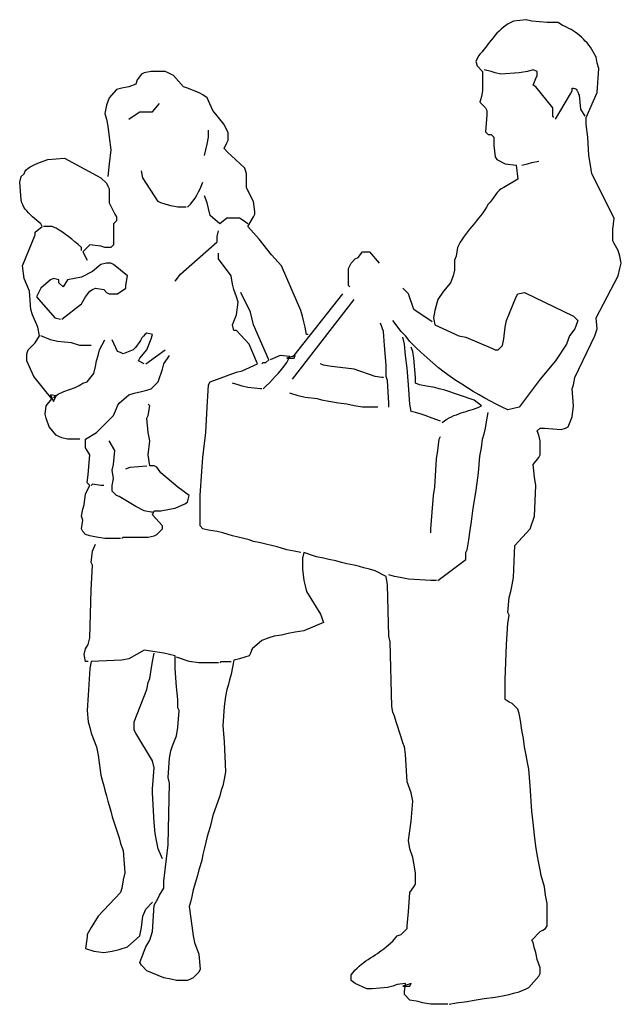
# Model space of a CAD drawing. Extents: x -0.55 to 0.55, y 0 to 1.8.
import ezdxf

# ---------------------------------------------------------------- set-up
doc = ezdxf.new("R2010")
doc.units = 0
doc.header["$MEASUREMENT"] = 0

msp = doc.modelspace()

# ---------------------------------------------------------------- linework, layer by layer
for points in [[(0.2351, 0), (0.2481, 0.0026), (0.2682, 0.0052), (0.2809, 0.0075), (0.2991, 0.0104), (0.3192, 0.013), (0.3325, 0.0153), (0.3449, 0.0179), (0.3527, 0.0204), (0.363, 0.0227), (0.3757, 0.0282), (0.3806, 0.0305), (0.3988, 0.0513), (0.4014, 0.0562), (0.4014, 0.0666), (0.3959, 0.0818), (0.3936, 0.0945), (0.391, 0.1023), (0.3884, 0.1127), (0.3861, 0.1175), (0.4014, 0.1328), (0.4062, 0.1357), (0.4114, 0.1383), (0.414, 0.1432), (0.414, 0.1844), (0.4114, 0.1997), (0.4092, 0.215), (0.4062, 0.225), (0.4036, 0.2354), (0.4014, 0.2458), (0.3988, 0.2582), (0.3959, 0.2737), (0.3936, 0.289), (0.391, 0.3091), (0.3884, 0.3322), (0.3861, 0.353), (0.3832, 0.3991), (0.3806, 0.4296), (0.3783, 0.4423), (0.3757, 0.4553), (0.3731, 0.4709), (0.3708, 0.4861), (0.3679, 0.5014), (0.3653, 0.5189), (0.363, 0.5319), (0.3605, 0.5397), (0.3501, 0.5498), (0.3449, 0.5524), (0.3374, 0.5572), (0.3374, 0.5933), (0.34, 0.6576), (0.3423, 0.6959), (0.3449, 0.7112), (0.3423, 0.716), (0.3449, 0.744), (0.3478, 0.7544), (0.3501, 0.767), (0.3527, 0.78), (0.3552, 0.8388), (0.3832, 0.8693), (0.391, 0.8924), (0.3936, 0.9485), (0.391, 0.9638), (0.3884, 0.9869), (0.3988, 0.9995), (0.4014, 1.0047), (0.4014, 1.03), (0.3988, 1.0404), (0.3959, 1.0482), (0.4014, 1.0531), (0.4092, 1.0531), (0.4397, 1.0508), (0.4475, 1.0531), (0.4524, 1.0557), (0.4601, 1.0739), (0.4627, 1.094), (0.4601, 1.1249), (0.4627, 1.1323), (0.465, 1.1457), (0.5011, 1.2223), (0.5059, 1.235), (0.5037, 1.2551), (0.5443, 1.3317), (0.5472, 1.345), (0.5498, 1.3548), (0.5472, 1.3678), (0.5443, 1.3782), (0.5368, 1.3908), (0.5345, 1.396), (0.5345, 1.4165), (0.5368, 1.4369), (0.4962, 1.5185), (0.4933, 1.534), (0.4907, 1.5519), (0.4884, 1.5853), (0.4858, 1.6084), (0.4858, 1.6211), (0.5059, 1.6669), (0.5089, 1.7107), (0.5059, 1.7208), (0.5037, 1.7312), (0.4985, 1.7412), (0.4959, 1.7454), (0.4933, 1.7497), (0.4903, 1.7536), (0.4871, 1.7575), (0.4839, 1.761), (0.4806, 1.7646), (0.477, 1.7679), (0.4731, 1.7711), (0.4696, 1.774), (0.4657, 1.7769), (0.4618, 1.7795), (0.4579, 1.7821), (0.4537, 1.7841), (0.4498, 1.7864), (0.4459, 1.788), (0.442, 1.7896), (0.4342, 1.7951), (0.414, 1.7951), (0.3861, 1.7974), (0.3757, 1.8), (0.3527, 1.7974), (0.3478, 1.7951), (0.3432, 1.7925), (0.3387, 1.7896), (0.3345, 1.7864), (0.3303, 1.7828), (0.3264, 1.7789), (0.3225, 1.7753), (0.3189, 1.7711), (0.3153, 1.7669), (0.3117, 1.7627), (0.3085, 1.7584), (0.3052, 1.7542), (0.302, 1.75), (0.2984, 1.7458), (0.2952, 1.7415), (0.2919, 1.7376), (0.2887, 1.7338), (0.2838, 1.7234), (0.2864, 1.7156), (0.2962, 1.7052), (0.2962, 1.6698), (0.2942, 1.6594), (0.2913, 1.6493), (0.3017, 1.6389), (0.304, 1.6341), (0.304, 1.6259), (0.3017, 1.5951), (0.3065, 1.5902), (0.3117, 1.5902), (0.3169, 1.5853), (0.3169, 1.5701), (0.3192, 1.5493), (0.3221, 1.5444), (0.3374, 1.5366), (0.3575, 1.534), (0.3605, 1.5087), (0.3348, 1.4934), (0.3303, 1.4909), (0.3264, 1.4876), (0.3231, 1.484), (0.3199, 1.4798), (0.3166, 1.4753), (0.3137, 1.471), (0.3101, 1.4665), (0.3065, 1.4626), (0.3036, 1.4574), (0.3001, 1.4522), (0.2965, 1.447), (0.2929, 1.4418), (0.2887, 1.4369), (0.2848, 1.4317), (0.2806, 1.4269), (0.2767, 1.422), (0.2724, 1.4171), (0.2686, 1.4123), (0.265, 1.4074), (0.2614, 1.4025), (0.2582, 1.3976), (0.2552, 1.3931), (0.2526, 1.3882), (0.2504, 1.3834), (0.2481, 1.3678), (0.2452, 1.3603), (0.2452, 1.3421), (0.2426, 1.3317), (0.2377, 1.3191), (0.225, 1.3038), (0.2146, 1.2885), (0.2091, 1.2684), (0.2068, 1.2551), (0.2091, 1.2424), (0.253, 1.2223), (0.2656, 1.2197), (0.3143, 1.1992), (0.3192, 1.1966), (0.3247, 1.1966), (0.3325, 1.2041), (0.3348, 1.2168), (0.3374, 1.2376), (0.34, 1.2502), (0.3575, 1.2934), (0.3605, 1.2989), (0.3731, 1.3012), (0.4627, 1.258), (0.4705, 1.2502), (0.465, 1.235), (0.4549, 1.2223), (0.4498, 1.207), (0.4293, 1.1762), (0.4014, 1.1427), (0.363, 1.0914), (0.3527, 1.0892), (0.3423, 1.0865), (0.3319, 1.0917), (0.3212, 1.0973), (0.3108, 1.1028), (0.3004, 1.1083), (0.2897, 1.1145), (0.2793, 1.1203), (0.2686, 1.1268), (0.2582, 1.1336), (0.2474, 1.1405), (0.237, 1.1479), (0.2263, 1.1557), (0.2159, 1.1638), (0.2052, 1.1726), (0.1948, 1.1817), (0.1841, 1.1914), (0.1737, 1.2015), (0.1633, 1.2119), (0.1555, 1.2223), (0.1477, 1.2298), (0.1325, 1.2502)], [(-0.0227, 1.2246), (-0.0253, 1.2246), (-0.0283, 1.2376), (-0.0305, 1.2476), (-0.0331, 1.258), (-0.0357, 1.2684), (-0.0714, 1.3499), (-0.0893, 1.37), (-0.1124, 1.3986), (-0.1328, 1.4217), (-0.1227, 1.4395), (-0.1202, 1.4447), (-0.1202, 1.4496), (-0.1227, 1.4675), (-0.1328, 1.4879), (-0.1354, 1.4934), (-0.1354, 1.5185), (-0.138, 1.5288), (-0.1633, 1.5519), (-0.1689, 1.5568), (-0.1763, 1.5646), (-0.1711, 1.575), (-0.1689, 1.5798), (-0.1689, 1.5931), (-0.1763, 1.6084), (-0.1968, 1.6341), (-0.2046, 1.6516), (-0.2072, 1.6571), (-0.2117, 1.6604), (-0.2163, 1.6633), (-0.2208, 1.6656), (-0.225, 1.6678), (-0.2293, 1.6695), (-0.2338, 1.6711), (-0.2384, 1.673), (-0.2429, 1.6747), (-0.2504, 1.6772), (-0.2686, 1.6977), (-0.2783, 1.7029), (-0.2838, 1.7052), (-0.3095, 1.7052), (-0.3221, 1.7029), (-0.327, 1.7003), (-0.3348, 1.6899), (-0.3374, 1.6821), (-0.3501, 1.6772), (-0.3634, 1.6747), (-0.3731, 1.6724), (-0.3861, 1.6571), (-0.3913, 1.6438), (-0.3939, 1.6285), (-0.3913, 1.6182), (-0.3884, 1.6055), (-0.3861, 1.5853), (-0.3835, 1.5623), (-0.3861, 1.5366), (-0.3884, 1.5136)], [(0.4267, 1.6211), (0.4244, 1.6237), (0.4244, 1.6389), (0.3936, 1.6772), (0.3884, 1.6802), (0.3936, 1.6925), (0.3959, 1.6977), (0.3959, 1.7052), (0.3884, 1.7081), (0.3783, 1.7052), (0.363, 1.7029), (0.3296, 1.7003), (0.3192, 1.7029), (0.3117, 1.7052), (0.2991, 1.7081)], [(0.4293, 1.6182), (0.4572, 1.6646), (0.4601, 1.6698), (0.4601, 1.6747), (0.4627, 1.675), (0.465, 1.6743), (0.467, 1.673), (0.4683, 1.6711), (0.4699, 1.6688), (0.4709, 1.6665), (0.4718, 1.6639), (0.4728, 1.662), (0.4754, 1.6363), (0.4829, 1.6237)], [(-0.3501, 1.6182), (-0.3348, 1.6285), (-0.3299, 1.6315), (-0.3069, 1.6315), (-0.2942, 1.6467)], [(-0.2121, 1.5519), (-0.2072, 1.5724), (-0.2046, 1.5853), (-0.2046, 1.598)], [(-0.44, 1.033), (-0.4627, 1.033), (-0.4728, 1.0356), (-0.4783, 1.0378), (-0.4832, 1.0404), (-0.4959, 1.0557), (-0.5011, 1.0713), (-0.5033, 1.0788), (-0.5011, 1.094), (-0.491, 1.1067), (-0.5241, 1.1479), (-0.5342, 1.1707), (-0.5368, 1.1762), (-0.5368, 1.1889), (-0.5342, 1.1966), (-0.5215, 1.2093), (-0.5137, 1.2223), (-0.5167, 1.2376), (-0.5264, 1.2606), (-0.5293, 1.2703), (-0.5319, 1.3038), (-0.5417, 1.3269), (-0.5446, 1.3499), (-0.5215, 1.4064), (-0.5215, 1.4113), (-0.5089, 1.4217), (-0.5111, 1.4266), (-0.5264, 1.4395), (-0.5303, 1.4431), (-0.5335, 1.4467), (-0.5368, 1.4503), (-0.5397, 1.4538), (-0.5423, 1.4574), (-0.5443, 1.4613), (-0.5459, 1.4655), (-0.5472, 1.4704), (-0.5498, 1.5032), (-0.5472, 1.5136), (-0.5417, 1.5185), (-0.5404, 1.522), (-0.5381, 1.5253), (-0.5348, 1.5282), (-0.5309, 1.5308), (-0.5267, 1.5331), (-0.5222, 1.5353), (-0.518, 1.5373), (-0.5137, 1.5392), (-0.4985, 1.5444), (-0.4679, 1.547), (-0.4017, 1.511), (-0.3913, 1.5009), (-0.3884, 1.4954), (-0.3861, 1.4905), (-0.3861, 1.4649), (-0.3757, 1.4447), (-0.3731, 1.4395), (-0.3731, 1.4321), (-0.3786, 1.4266), (-0.3786, 1.3882), (-0.3835, 1.3834), (-0.3939, 1.3834), (-0.4017, 1.386), (-0.4218, 1.3882), (-0.4345, 1.3756), (-0.4267, 1.3603)], [(0.3679, 1.534), (0.3783, 1.5366), (0.3861, 1.5392), (0.3988, 1.5415)], [(-0.2455, 1.4571), (-0.2608, 1.4571), (-0.2734, 1.46), (-0.2838, 1.4626), (-0.2916, 1.4649), (-0.2965, 1.4675), (-0.3247, 1.511), (-0.327, 1.524)], [(-0.2429, 1.4571), (-0.2374, 1.4629), (-0.2332, 1.4685), (-0.2293, 1.474), (-0.226, 1.4795), (-0.2231, 1.485), (-0.2202, 1.4909), (-0.2176, 1.4967), (-0.215, 1.5032)], [(-0.1328, 1.4266), (-0.1432, 1.4344), (-0.1481, 1.4369), (-0.1711, 1.4369), (-0.1841, 1.4266), (-0.2017, 1.4418), (-0.2046, 1.4548), (-0.2072, 1.4649), (-0.2121, 1.4779)], [(-0.4371, 1.3782), (-0.4371, 1.3834), (-0.4429, 1.3889), (-0.4488, 1.3941), (-0.4546, 1.3986), (-0.4601, 1.4032), (-0.466, 1.4074), (-0.4718, 1.4113), (-0.4774, 1.4152), (-0.4832, 1.4188), (-0.491, 1.4217), (-0.5063, 1.4217)], [(-0.2656, 1.322), (-0.2556, 1.3347), (-0.189, 1.3938), (-0.189, 1.4035), (-0.1864, 1.4139)], [(-0.0357, 0.8261), (-0.0484, 0.8284), (-0.0614, 0.831), (-0.0714, 0.8339), (-0.0792, 0.8362), (-0.0893, 0.8388), (-0.0997, 0.8414), (-0.1098, 0.8437), (-0.1227, 0.8463), (-0.1305, 0.8492), (-0.1403, 0.8515), (-0.1507, 0.8541), (-0.1611, 0.8567), (-0.1689, 0.8589), (-0.1786, 0.8619), (-0.189, 0.8644), (-0.2046, 0.867), (-0.215, 0.8693), (-0.2198, 0.8748), (-0.2198, 0.9304), (-0.2169, 0.9742), (-0.215, 0.9995), (-0.2121, 1.0252), (-0.2095, 1.0453), (-0.2072, 1.0914), (-0.2046, 1.1323), (-0.2017, 1.1379), (-0.1536, 1.1554), (-0.1432, 1.1583), (-0.1153, 1.1707), (-0.1305, 1.207), (-0.1536, 1.232), (-0.1585, 1.232), (-0.1611, 1.2424), (-0.1536, 1.2606), (-0.1507, 1.2837), (-0.1536, 1.2934), (-0.1585, 1.3067), (-0.1611, 1.3165), (-0.1633, 1.3317), (-0.1864, 1.3626), (-0.1864, 1.373)], [(0.0536, 1.3116), (0.051, 1.3142), (0.051, 1.345), (0.0536, 1.3499), (0.0558, 1.3548), (0.0636, 1.3626), (0.0688, 1.3652), (0.0766, 1.3756), (0.0893, 1.3756), (0.1072, 1.3548)], [(-0.4728, 1.2528), (-0.4371, 1.2808), (-0.4296, 1.2934), (-0.4218, 1.3038), (-0.417, 1.3067), (-0.4114, 1.309), (-0.3962, 1.3067), (-0.3913, 1.3012), (-0.3861, 1.2989), (-0.3708, 1.2989), (-0.3556, 1.309), (-0.3556, 1.3142), (-0.353, 1.3317), (-0.3786, 1.3525), (-0.3835, 1.3548), (-0.3913, 1.3548), (-0.4017, 1.3525), (-0.417, 1.3395), (-0.4371, 1.3295), (-0.4498, 1.3269), (-0.4627, 1.3243), (-0.4705, 1.3116), (-0.4783, 1.3191), (-0.4783, 1.3243), (-0.4881, 1.3269), (-0.4936, 1.3243), (-0.5111, 1.309), (-0.5189, 1.2934), (-0.4858, 1.2551), (-0.4754, 1.2528)], [(-0.1075, 1.1707), (-0.1049, 1.1736), (-0.0997, 1.1736), (-0.0945, 1.1784), (-0.1227, 1.2424), (-0.125, 1.2528), (-0.1279, 1.2655), (-0.1458, 1.3012)], [(-0.051, 1.184), (-0.0484, 1.1862), (0.0406, 1.2989)], [(0.2043, 1.2476), (0.1708, 1.2703), (0.1611, 1.2989), (0.1507, 1.309)], [(-0.051, 1.1427), (0.0614, 1.2885)], [(0.125, 1.0914), (0.125, 1.0992), (0.1227, 1.1401), (0.1198, 1.1479), (0.1198, 1.1687), (0.1172, 1.2041), (0.1149, 1.2298), (0.1094, 1.2454)], [(-0.3221, 1.1707), (-0.3325, 1.1762), (-0.3299, 1.1811), (-0.3173, 1.1966), (-0.3095, 1.2168), (-0.3069, 1.2246), (-0.3173, 1.2272), (-0.3205, 1.2249), (-0.3234, 1.2216), (-0.3264, 1.2181), (-0.329, 1.2138), (-0.3316, 1.2096), (-0.3348, 1.2051), (-0.3384, 1.2009), (-0.3426, 1.1966), (-0.3605, 1.1889), (-0.3653, 1.1914), (-0.3708, 1.1937), (-0.3809, 1.2145)], [(-0.4192, 1.2041), (-0.44, 1.2041), (-0.4553, 1.2093), (-0.4806, 1.2119), (-0.4936, 1.2145), (-0.5111, 1.2223)], [(-0.4881, 1.1096), (-0.4852, 1.1119), (-0.4822, 1.1138), (-0.479, 1.1158), (-0.4757, 1.1174), (-0.4725, 1.1187), (-0.4692, 1.12), (-0.4657, 1.1213), (-0.4624, 1.1226), (-0.4589, 1.1239), (-0.4553, 1.1249), (-0.452, 1.1262), (-0.4485, 1.1278), (-0.4449, 1.1294), (-0.4413, 1.131), (-0.4381, 1.133), (-0.4345, 1.1353), (-0.4267, 1.1379), (-0.414, 1.1531), (-0.4114, 1.1658), (-0.4092, 1.1762), (-0.4066, 1.1862), (-0.404, 1.1966), (-0.3939, 1.2145)], [(0.2195, 1.0661), (0.2043, 1.0713), (0.1916, 1.0762), (0.1841, 1.0788), (0.1737, 1.0817), (0.1659, 1.0836), (0.1633, 1.097), (0.1611, 1.1323), (0.1581, 1.1632), (0.1555, 1.1862), (0.1533, 1.207), (0.1507, 1.2197)], [(-0.3195, 1.1707), (-0.2838, 1.1966)], [(0.2224, 1.0635), (0.2267, 1.0667), (0.2309, 1.0697), (0.2354, 1.0719), (0.2396, 1.0742), (0.2439, 1.0762), (0.2484, 1.0778), (0.2526, 1.0794), (0.2572, 1.081), (0.2614, 1.0823), (0.266, 1.0836), (0.2705, 1.0853), (0.2754, 1.0865), (0.2799, 1.0882), (0.2845, 1.0898), (0.2893, 1.0917), (0.2942, 1.094), (0.2809, 1.1044), (0.2273, 1.1226), (0.2169, 1.1249), (0.2091, 1.1275), (0.1939, 1.1301), (0.1812, 1.1323), (0.1737, 1.1353), (0.1737, 1.1457), (0.1708, 1.1811), (0.1685, 1.1937), (0.1659, 1.2015)], [(-0.3653, 0.8515), (-0.3939, 0.8515), (-0.4092, 0.8541), (-0.4218, 0.8567), (-0.4296, 0.8589), (-0.4345, 0.8644), (-0.4371, 0.8693), (-0.4345, 0.8849), (-0.4371, 0.8924), (-0.4345, 0.905), (-0.4322, 0.9128), (-0.4296, 0.9333), (-0.4218, 0.9485), (-0.4267, 0.9534), (-0.4244, 0.9687), (-0.4218, 1.0047), (-0.4267, 1.0125), (-0.4296, 1.0174), (-0.4296, 1.033), (-0.4092, 1.0453), (-0.3786, 1.0762), (-0.3731, 1.0892), (-0.3708, 1.094), (-0.3682, 1.0992), (-0.3501, 1.1145), (-0.3403, 1.1171), (-0.327, 1.12), (-0.3173, 1.1226), (-0.3095, 1.1249), (-0.2965, 1.1379), (-0.2887, 1.1609), (-0.2861, 1.1707), (-0.276, 1.1862)], [(-0.1049, 1.1249), (-0.099, 1.1307), (-0.0932, 1.1362), (-0.0877, 1.1421), (-0.0822, 1.1482), (-0.0766, 1.1541), (-0.0714, 1.1606), (-0.0662, 1.1668), (-0.0614, 1.1736), (-0.0562, 1.184), (-0.074, 1.1862), (-0.0922, 1.1784)], [(-0.0484, 1.1811), (-0.0461, 1.1862), (-0.0614, 1.1811), (-0.0484, 1.1811)], [(0.1149, 1.1457), (0.1124, 1.1457), (0.0997, 1.1479), (0.0614, 1.1609), (0.0461, 1.1632), (0.0201, 1.1658), (0.0052, 1.1687), (0.0003, 1.1707)], [(-0.1075, 1.1249), (-0.1098, 1.1249), (-0.1328, 1.1275), (-0.1432, 1.1301), (-0.1507, 1.1323), (-0.1611, 1.1353)], [(0.1046, 1.0914), (0.0766, 1.0914), (0.0614, 1.094), (0.0484, 1.097), (0.0328, 1.0992), (0.0153, 1.1018), (0.0026, 1.1044), (-0.0052, 1.1067), (-0.0283, 1.1096), (-0.0406, 1.1122), (-0.0562, 1.1171)], [(-0.4881, 1.1018), (-0.4832, 1.1122), (-0.4936, 1.1145), (-0.4881, 1.1018)], [(-0.3634, 0.8515), (-0.3605, 0.8541), (-0.3147, 0.8541), (-0.3043, 0.8567), (-0.2991, 0.8589), (-0.2887, 0.8693), (-0.2887, 0.8748), (-0.3069, 0.895), (-0.3043, 0.9024), (-0.2916, 0.9024), (-0.276, 0.905), (-0.2656, 0.9073), (-0.2478, 0.9151), (-0.2429, 0.9177), (-0.24, 0.9304), (-0.2608, 0.9456), (-0.2916, 0.9716), (-0.2991, 0.982), (-0.3043, 0.9843), (-0.3117, 0.9843), (-0.3147, 1.0047), (-0.3117, 1.03), (-0.3147, 1.0453), (-0.3173, 1.0713), (-0.3147, 1.0762), (-0.3117, 1.094), (-0.3147, 1.097)], [(0.2146, 0.7748), (0.2656, 0.8131), (0.2656, 0.8261), (0.2682, 0.831), (0.2711, 0.8492), (0.2734, 0.867), (0.276, 0.8826), (0.2786, 0.9024), (0.2809, 0.9177), (0.2838, 0.9359), (0.2864, 0.9534), (0.2887, 0.9716), (0.2913, 1.0021), (0.2942, 1.0174), (0.2962, 1.033), (0.2991, 1.043), (0.3017, 1.0531), (0.304, 1.0684), (0.3065, 1.0817)], [(-0.3069, 0.8998), (-0.3095, 0.8998), (-0.3221, 0.9024), (-0.3374, 0.9102), (-0.3682, 0.9281), (-0.3731, 0.9304), (-0.3809, 0.9381), (-0.3809, 0.9485), (-0.3786, 0.9612), (-0.3809, 0.9765), (-0.3786, 0.9869), (-0.3757, 1.0125), (-0.3861, 1.03)], [(0.2016, 0.8619), (0.2016, 0.8693), (0.2043, 0.8998), (0.2068, 0.9304), (0.2091, 0.9456), (0.2121, 0.9973), (0.2146, 1.0125), (0.2169, 1.033), (0.2195, 1.0378)], [(-0.3556, 0.9791), (-0.3478, 0.982), (-0.3173, 0.9843)], [(-0.3962, 0.9485), (-0.4017, 0.9485), (-0.417, 0.9511), (-0.4192, 0.9485)], [(-0.4244, 0.6267), (-0.4296, 0.6267), (-0.4322, 0.6394), (-0.4296, 0.6498), (-0.4244, 0.6576), (-0.4218, 0.6699), (-0.4192, 0.7573), (-0.417, 0.8031), (-0.4192, 0.8079), (-0.417, 0.8284), (-0.4114, 0.8414)], [(0.2328, 0), (0.2016, 0), (0.1864, 0.0026), (0.1786, 0.0052), (0.1633, 0.0075), (0.1533, 0.0179), (0.1533, 0.0227), (0.1555, 0.0383), (0.1403, 0.036), (0.1325, 0.0331), (0.1227, 0.0305), (0.0942, 0.0282), (0.0844, 0.0282), (0.0636, 0.0383), (0.0558, 0.0435), (0.0558, 0.0536), (0.0594, 0.0581), (0.063, 0.0623), (0.0669, 0.0662), (0.0708, 0.0698), (0.0747, 0.0734), (0.0789, 0.0763), (0.0828, 0.0792), (0.087, 0.0821), (0.0912, 0.0848), (0.0955, 0.0877), (0.0997, 0.0903), (0.1039, 0.0929), (0.1081, 0.0958), (0.112, 0.0987), (0.1159, 0.1016), (0.1198, 0.1049), (0.1325, 0.1153), (0.1403, 0.1253), (0.1477, 0.1279), (0.1581, 0.1383), (0.1581, 0.1432), (0.1611, 0.1689), (0.1633, 0.2046), (0.1708, 0.215), (0.1737, 0.2198), (0.1737, 0.2403), (0.1708, 0.2582), (0.1685, 0.2686), (0.1633, 0.2841), (0.1611, 0.2994), (0.1633, 0.3169), (0.1659, 0.3351), (0.1685, 0.3712), (0.1659, 0.3864), (0.1581, 0.4066), (0.1555, 0.4575), (0.1533, 0.4709), (0.1507, 0.4783), (0.1477, 0.4884), (0.138, 0.5167), (0.1354, 0.5267), (0.1325, 0.5342), (0.1302, 0.5446), (0.1276, 0.6625), (0.125, 0.6728), (0.1227, 0.767), (0.1198, 0.7823), (0.0997, 0.7927), (0.0893, 0.7956), (0.0789, 0.7979), (0.0711, 0.8005), (0.0614, 0.8031), (0.0484, 0.8053), (0.0383, 0.8079), (0.0279, 0.8109), (0.0153, 0.8131), (0.0052, 0.8157), (-0.0075, 0.8183), (-0.0149, 0.8206), (-0.0305, 0.8261), (-0.0331, 0.8157), (-0.0331, 0.7956), (-0.0305, 0.7748), (-0.0283, 0.7648), (-0.0253, 0.7544), (0.0003, 0.7134), (0.0052, 0.6982), (-0.0305, 0.6826), (-0.0461, 0.6803), (-0.0588, 0.6777), (-0.0714, 0.6751), (-0.0844, 0.6728), (-0.0945, 0.6699), (-0.1075, 0.6651), (-0.125, 0.6498), (-0.1279, 0.642), (-0.1305, 0.6368), (-0.138, 0.6345), (-0.1481, 0.6316), (-0.1585, 0.629), (-0.1611, 0.6163), (-0.1633, 0.6034), (-0.1663, 0.5933), (-0.1689, 0.5829), (-0.1711, 0.5754), (-0.1737, 0.5628), (-0.1763, 0.5446), (-0.1786, 0.5092), (-0.1763, 0.4806), (-0.1737, 0.4248), (-0.1763, 0.4118), (-0.1786, 0.3991), (-0.1815, 0.3913), (-0.1841, 0.3809), (-0.1968, 0.3452), (-0.1994, 0.3351), (-0.2017, 0.3247), (-0.2046, 0.3147), (-0.2072, 0.3069), (-0.2095, 0.2965), (-0.2121, 0.2861), (-0.215, 0.2737), (-0.2169, 0.2634), (-0.2198, 0.2533), (-0.2224, 0.2458), (-0.2247, 0.2354), (-0.2273, 0.2276), (-0.2302, 0.2172), (-0.2325, 0.2095), (-0.2351, 0.1971), (-0.2377, 0.1867), (-0.24, 0.1789), (-0.2377, 0.1614), (-0.2351, 0.1432), (-0.2325, 0.1253), (-0.2302, 0.1127), (-0.2224, 0.0919), (-0.2198, 0.064), (-0.2224, 0.0588), (-0.2325, 0.0487), (-0.2377, 0.0458), (-0.2429, 0.0435), (-0.263, 0.0435), (-0.2734, 0.0458), (-0.2861, 0.0487), (-0.3173, 0.061), (-0.327, 0.0714), (-0.3299, 0.0766), (-0.3195, 0.1049), (-0.3117, 0.1175), (-0.3069, 0.1328), (-0.3043, 0.1815), (-0.2965, 0.1942), (-0.2942, 0.1997), (-0.2861, 0.2124), (-0.2861, 0.225), (-0.2838, 0.2458), (-0.2812, 0.266), (-0.2783, 0.2916), (-0.276, 0.404), (-0.2783, 0.4144), (-0.276, 0.4501), (-0.2734, 0.4631), (-0.2708, 0.4728), (-0.263, 0.491), (-0.2608, 0.5063), (-0.2582, 0.5371), (-0.2608, 0.542), (-0.2608, 0.5572), (-0.263, 0.5803), (-0.2656, 0.6137), (-0.2656, 0.6368), (-0.2861, 0.642), (-0.302, 0.6443), (-0.3221, 0.6472), (-0.3501, 0.6316), (-0.3634, 0.629), (-0.4192, 0.6267), (-0.4218, 0.6137), (-0.4244, 0.565), (-0.4267, 0.5371), (-0.4244, 0.5167), (-0.4218, 0.5063), (-0.4192, 0.4959), (-0.4092, 0.4709), (-0.4066, 0.4553), (-0.404, 0.4374), (-0.4017, 0.4192), (-0.3988, 0.4095), (-0.3962, 0.3991), (-0.3939, 0.3913), (-0.3913, 0.3809), (-0.3884, 0.3712), (-0.3861, 0.3634), (-0.3835, 0.353), (-0.3809, 0.3426), (-0.3682, 0.3043), (-0.3653, 0.2939), (-0.3605, 0.2812), (-0.3579, 0.2403), (-0.3605, 0.2276), (-0.3634, 0.2124), (-0.3653, 0.2046), (-0.4066, 0.1614), (-0.4192, 0.1406), (-0.4267, 0.1279), (-0.4267, 0.1231), (-0.4296, 0.1023), (-0.414, 0.0974), (-0.3962, 0.0945), (-0.3809, 0.0974), (-0.3682, 0.1), (-0.353, 0.1049), (-0.3299, 0.1253), (-0.327, 0.1406), (-0.3247, 0.1614), (-0.3195, 0.174), (-0.3069, 0.1867)], [(0.2121, 0.7748), (0.2016, 0.7748), (0.1611, 0.7774), (0.1458, 0.78), (0.1354, 0.7823), (0.125, 0.7852)], [(-0.2887, 0.266), (-0.2965, 0.2841), (-0.2991, 0.2965), (-0.302, 0.3121), (-0.3043, 0.3322), (-0.3069, 0.3864), (-0.3069, 0.3939), (-0.3043, 0.4322), (-0.3069, 0.4449), (-0.3374, 0.4959), (-0.3403, 0.5014), (-0.3403, 0.5167), (-0.3173, 0.5754), (-0.3147, 0.5881), (-0.3117, 0.5956), (-0.3095, 0.6115), (-0.3069, 0.6267), (-0.3043, 0.642)], [(-0.1864, 0.6241), (-0.2224, 0.6241), (-0.24, 0.6267), (-0.263, 0.6345)], [(-0.1841, 0.6241), (-0.1815, 0.6267), (-0.1633, 0.6267)], [(0.1633, 0.0331), (0.1659, 0.0383), (0.1507, 0.0331), (0.1633, 0.0331)]]:
    msp.add_lwpolyline(points)

doc.saveas('drawing.dxf')
